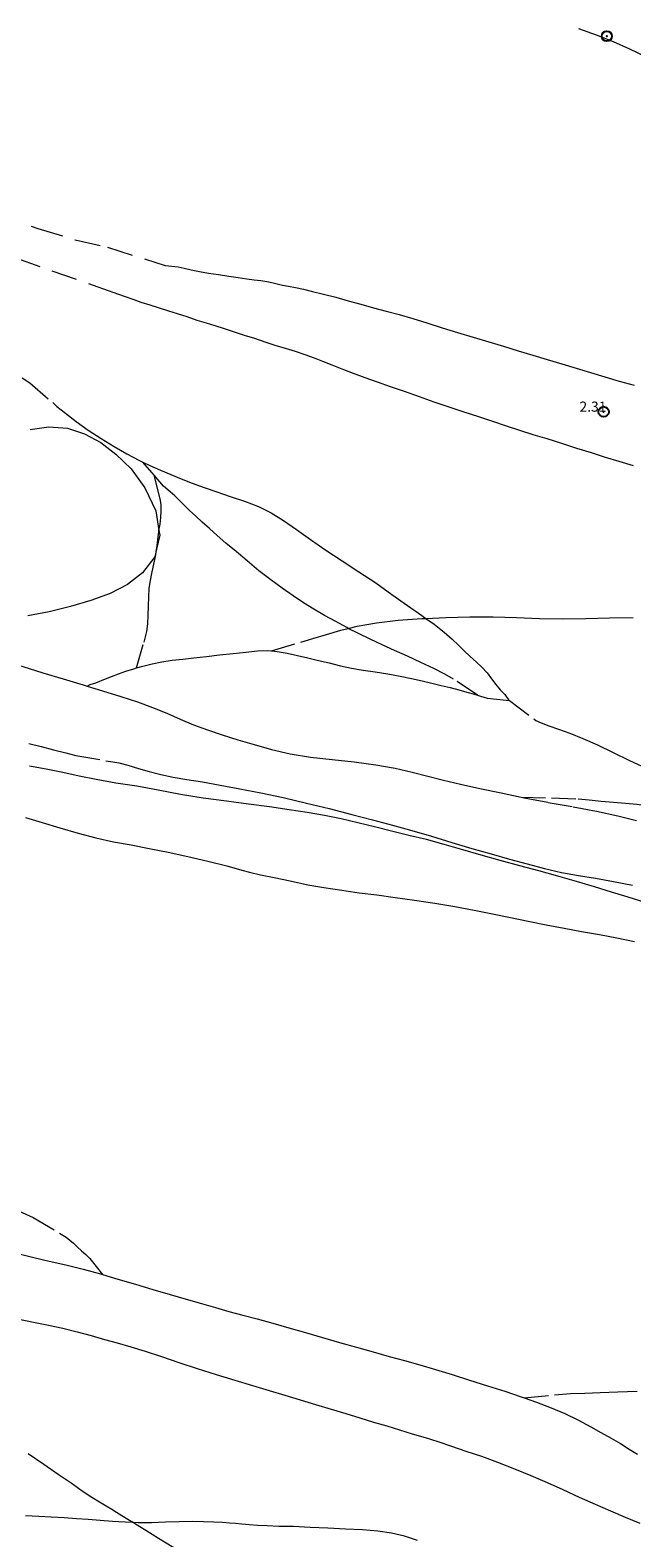
# Model space of a CAD drawing. Extents: x 328268 to 329518, y 1893478 to 1894288.
# Drawn here: x 328631 to 328690, y 1893985 to 1894133 of the extents above; entities that cross this region are included whole.
import ezdxf

# ---------------------------------------------------------------- set-up
doc = ezdxf.new("R2010")
doc.units = 0
doc.header["$MEASUREMENT"] = 0
doc.header["$PDMODE"] = 32
doc.header["$PDSIZE"] = -0.37
doc.linetypes.add('ACAD_ISO02W100', pattern=[15, 12, -3])
doc.linetypes.add('HIDDEN', pattern=[9.525, 6.35, -3.175])
for name, color, linetype in [('1TODAS1K', 7, 'Continuous'), ('ARBOLES', 90, 'Continuous'), ('BRECHA', 7, 'Continuous'), ('COTA FOTOGRAMETRICA', 10, 'Continuous'), ('CURVA INTERMEDIA', 17, 'Continuous'), ('PUNTO DE CONTROL', 12, 'Continuous'), ('VEREDA', 7, 'Continuous')]:
    doc.layers.add(name, color=color, linetype=linetype)
doc.styles.add('WMF-Times New Roman0', font='TIMES.TTF')
doc.linetypes.add('ZIGZAG', pattern='A,0.00254,-5.08,[131,ltypeshp.shx,S=5.08,R=0,X=-5.08,Y=0],-10.16,[131,ltypeshp.shx,S=5.08,R=180,X=5.08,Y=0],-5.08', length=20.32254)

msp = doc.modelspace()

# ---------------------------------------------------------------- linework, layer by layer
at = {"layer": 'ARBOLES', "color": 3, "linetype": 'ZIGZAG', "lineweight": 9, "ltscale": 0.05}
for points in [[(328630.65, 1894094.12), (328632.49, 1894094.37), (328634.34, 1894094.24), (328636, 1894093.68), (328637.61, 1894092.82), (328639.11, 1894091.68), (328640.62, 1894090.22), (328641.94, 1894088.35), (328643.02, 1894086.09), (328643.34, 1894084.14)], [(328643.34, 1894084.14), (328643.42, 1894083.68), (328643.1, 1894082.3), (328642.93, 1894081.56), (328641.72, 1894079.98), (328640.23, 1894078.82), (328638.53, 1894077.94), (328636.62, 1894077.25), (328634.62, 1894076.66), (328632.54, 1894076.14), (328630.42, 1894075.76)]]:
    msp.add_lwpolyline(points, dxfattribs=at)
at = {"layer": 'BRECHA', "color": 1, "linetype": 'HIDDEN', "lineweight": 5, "ltscale": 0.4, "elevation": 0.1}
for points in [[(328627.14, 1894115.35), (328631.4, 1894113.92), (328635.09, 1894112.8), (328638.29, 1894112.06), (328643.96, 1894110.28), (328645.24, 1894110.13), (328645.82, 1894109.99), (328646.52, 1894109.84), (328647.34, 1894109.67), (328648.22, 1894109.5), (328649.2, 1894109.37), (328650.21, 1894109.21), (328651.15, 1894109.07), (328652, 1894108.96), (328652.73, 1894108.87), (328653.38, 1894108.78), (328653.95, 1894108.7), (328654.46, 1894108.58), (328654.97, 1894108.46), (328655.51, 1894108.34), (328656.09, 1894108.22), (328656.78, 1894108.1), (328657.57, 1894107.92), (328658.48, 1894107.72), (328659.56, 1894107.45), (328660.75, 1894107.15), (328661.98, 1894106.8), (328663.23, 1894106.45), (328664.46, 1894106.11), (328665.72, 1894105.77), (328666.99, 1894105.43), (328668.33, 1894105.04), (328669.74, 1894104.61), (328671.23, 1894104.14), (328672.76, 1894103.68), (328674.29, 1894103.22), (328675.82, 1894102.75), (328677.28, 1894102.31), (328678.73, 1894101.87), (328680.16, 1894101.43), (328681.59, 1894101.01), (328683.02, 1894100.58), (328684.43, 1894100.15), (328685.84, 1894099.72), (328687.25, 1894099.29), (328688.66, 1894098.87), (328690.13, 1894098.46)], [(328690.08, 1894090.51), (328688.67, 1894090.94), (328687.32, 1894091.36), (328685.94, 1894091.81), (328684.49, 1894092.25), (328683.01, 1894092.73), (328681.58, 1894093.18), (328680.21, 1894093.59), (328678.89, 1894094.02), (328677.57, 1894094.44), (328676.23, 1894094.91), (328674.84, 1894095.36), (328673.4, 1894095.82), (328671.93, 1894096.3), (328670.46, 1894096.79), (328669.01, 1894097.32), (328667.54, 1894097.84), (328666.16, 1894098.32), (328664.86, 1894098.77), (328663.66, 1894099.21), (328662.5, 1894099.62), (328661.4, 1894100.04), (328660.4, 1894100.45), (328659.49, 1894100.81), (328658.66, 1894101.13), (328657.75, 1894101.46), (328656.79, 1894101.8), (328655.8, 1894102.1), (328654.8, 1894102.39), (328653.8, 1894102.72), (328652.8, 1894103.06), (328651.77, 1894103.38), (328650.79, 1894103.71), (328649.81, 1894104.02), (328648.89, 1894104.33), (328648.01, 1894104.57), (328647.09, 1894104.86), (328646.13, 1894105.2), (328645.18, 1894105.5), (328644.31, 1894105.78), (328643.4, 1894106.06), (328642.47, 1894106.35), (328641.59, 1894106.63), (328640.79, 1894106.91), (328640.06, 1894107.17), (328639.39, 1894107.41), (328638.83, 1894107.61), (328625.9, 1894112.16)]]:
    msp.add_lwpolyline(points, dxfattribs=at)
at = {"layer": 'COTA FOTOGRAMETRICA'}
msp.add_point((328687.14, 1894095.86, 2.31), dxfattribs=at)
at = {"layer": 'CURVA INTERMEDIA', "color": 17, "linetype": 'Continuous', "lineweight": 9, "elevation": 3}
msp.add_lwpolyline([(328691.22, 1894047.49), (328689.54, 1894048.01), (328687.91, 1894048.52), (328686.23, 1894049.03), (328684.48, 1894049.56), (328682.63, 1894050.09), (328680.75, 1894050.62), (328678.88, 1894051.11), (328676.96, 1894051.62), (328675.08, 1894052.16), (328673.26, 1894052.69), (328671.42, 1894053.21), (328669.68, 1894053.69), (328667.95, 1894054.1), (328666.25, 1894054.52), (328664.58, 1894054.94), (328662.93, 1894055.35), (328661.3, 1894055.73), (328659.63, 1894056.06), (328657.93, 1894056.36), (328656.15, 1894056.64), (328654.23, 1894056.91), (328652.16, 1894057.18), (328649.98, 1894057.48), (328647.7, 1894057.78), (328645.47, 1894058.14), (328643.25, 1894058.56), (328641.15, 1894058.95), (328639.09, 1894059.26), (328637.15, 1894059.6), (328635.47, 1894059.96), (328633.86, 1894060.3), (328632.23, 1894060.63), (328630.59, 1894060.94)], dxfattribs=at)
at = {"layer": 'PUNTO DE CONTROL'}
msp.add_point((328687.45, 1894132.87, 2.72), dxfattribs=at)
at = {"layer": 'VEREDA', "linetype": 'ACAD_ISO02W100', "lineweight": 0, "ltscale": 0.2, "elevation": 0.1}
for points in [[(328684.65, 1894133.61), (328686.39, 1894132.99), (328688.07, 1894132.33), (328689.68, 1894131.62), (328691.27, 1894130.87)], [(328629.86, 1894099.21), (328630.61, 1894098.7), (328630.61, 1894098.7), (328632.91, 1894096.74), (328633.29, 1894096.38), (328634.15, 1894095.7), (328635.2, 1894094.88), (328636.38, 1894094.05), (328637.65, 1894093.22), (328638.94, 1894092.43), (328640.19, 1894091.7), (328641.35, 1894091.09), (328641.76, 1894090.89)], [(328642.86, 1894089.61), (328641.76, 1894090.89)], [(328641.76, 1894090.89), (328642.45, 1894090.55), (328643.49, 1894090.09), (328644.51, 1894089.66), (328645.53, 1894089.25), (328646.61, 1894088.83), (328647.81, 1894088.39), (328649.04, 1894087.95), (328650.35, 1894087.51), (328651.77, 1894087.04), (328653.15, 1894086.53), (328654.39, 1894085.91), (328655.62, 1894085.15), (328656.88, 1894084.26), (328658.26, 1894083.27), (328659.78, 1894082.23), (328661.37, 1894081.17), (328663.02, 1894080.09), (328664.69, 1894078.99), (328666.27, 1894077.86), (328667.81, 1894076.77), (328669.22, 1894075.77), (328669.61, 1894075.49)], [(328641.12, 1894070.61), (328641.87, 1894073.16), (328642.14, 1894074.19), (328642.23, 1894074.94), (328642.27, 1894075.8), (328642.3, 1894076.71), (328642.34, 1894077.62), (328642.39, 1894078.47), (328642.52, 1894079.23), (328642.64, 1894079.93), (328642.78, 1894080.53), (328642.89, 1894081.13), (328643.02, 1894081.77), (328643.1, 1894082.3), (328643.12, 1894082.45), (328643.22, 1894083.22), (328643.33, 1894084.04), (328643.34, 1894084.14), (328643.45, 1894084.79), (328643.53, 1894085.43), (328643.57, 1894086.06), (328643.55, 1894086.73), (328643.45, 1894087.29), (328642.86, 1894089.61)], [(328661.99, 1894074.5), (328661.85, 1894074.58), (328660.75, 1894075.18), (328659.66, 1894075.77), (328658.59, 1894076.4), (328657.59, 1894077.04), (328656.56, 1894077.72), (328655.49, 1894078.47), (328654.35, 1894079.29), (328653.19, 1894080.19), (328652.03, 1894081.15), (328650.94, 1894082.07), (328649.94, 1894082.89), (328649.08, 1894083.66), (328648.33, 1894084.34), (328647.6, 1894084.98), (328646.93, 1894085.6), (328646.34, 1894086.13), (328645.83, 1894086.64), (328645.38, 1894087.1), (328644.91, 1894087.56), (328644.46, 1894087.97), (328643.8, 1894088.51), (328642.86, 1894089.61)], [(328661.99, 1894074.5), (328662.87, 1894074.72), (328664.77, 1894075.07), (328666.9, 1894075.32), (328669.22, 1894075.47), (328669.61, 1894075.49)], [(328669.61, 1894075.49), (328671.61, 1894075.59), (328673.97, 1894075.64), (328676.27, 1894075.66), (328678.54, 1894075.57), (328680.82, 1894075.49), (328683.09, 1894075.45), (328685.4, 1894075.49), (328687.73, 1894075.55), (328690.06, 1894075.59)], [(328669.61, 1894075.49), (328670.44, 1894074.91), (328671.42, 1894074.14), (328672.22, 1894073.46), (328672.85, 1894072.85), (328673.4, 1894072.28), (328674, 1894071.73), (328674.57, 1894071.2), (328675.13, 1894070.68), (328675.66, 1894070.12), (328676.1, 1894069.55), (328676.51, 1894068.99), (328676.95, 1894068.45), (328677.4, 1894067.98), (328677.78, 1894067.48), (328677.87, 1894067.41)], [(328654.43, 1894072.28), (328658.5, 1894073.52), (328659.83, 1894073.9), (328661.24, 1894074.32), (328661.99, 1894074.5)], [(328674.7, 1894067.93), (328672.36, 1894069.51), (328671.51, 1894070), (328670.41, 1894070.56), (328669.14, 1894071.15), (328667.81, 1894071.76), (328666.54, 1894072.34), (328665.32, 1894072.9), (328664.13, 1894073.46), (328662.98, 1894074.01), (328661.99, 1894074.5)], [(328620.57, 1894073.27), (328620.65, 1894073.25), (328621.17, 1894073.15), (328621.89, 1894073.09), (328622.56, 1894072.87), (328624.22, 1894072.36), (328626, 1894071.87), (328627.92, 1894071.33), (328629.92, 1894070.75), (328631.92, 1894070.13), (328633.91, 1894069.53), (328635.88, 1894068.93), (328636.26, 1894068.81)], [(328641.12, 1894070.61), (328641.74, 1894070.79), (328642.67, 1894071.02), (328643.63, 1894071.22), (328644.64, 1894071.37), (328645.7, 1894071.49), (328646.78, 1894071.61), (328648.01, 1894071.75), (328649.32, 1894071.89), (328650.64, 1894072.03), (328651.89, 1894072.16), (328653.04, 1894072.28), (328654.04, 1894072.32), (328654.43, 1894072.28)], [(328654.43, 1894072.28), (328654.98, 1894072.22), (328655.97, 1894072.06), (328656.99, 1894071.85), (328658.01, 1894071.62), (328659.04, 1894071.35), (328660.1, 1894071.1), (328661.22, 1894070.83), (328662.32, 1894070.6), (328663.47, 1894070.4), (328664.65, 1894070.22), (328665.87, 1894070.03), (328667.09, 1894069.81), (328668.23, 1894069.58), (328669.25, 1894069.34), (328670.22, 1894069.11), (328671.14, 1894068.89), (328672.01, 1894068.68), (328672.86, 1894068.45), (328673.66, 1894068.23), (328674.41, 1894068.01), (328674.7, 1894067.93)], [(328636.26, 1894068.81), (328636.58, 1894068.97), (328637.14, 1894069.15), (328638.09, 1894069.52), (328638.68, 1894069.76), (328639.35, 1894070.03), (328640.08, 1894070.29), (328640.87, 1894070.53), (328641.12, 1894070.61)], [(328636.26, 1894068.81), (328637.79, 1894068.35), (328639.59, 1894067.8), (328641.24, 1894067.27), (328642.72, 1894066.72), (328644.12, 1894066.15), (328645.43, 1894065.56), (328646.76, 1894065), (328648.13, 1894064.5), (328649.58, 1894064.03), (328651.11, 1894063.54), (328652.72, 1894063.05), (328654.43, 1894062.57), (328656.27, 1894062.15), (328658.27, 1894061.82), (328660.39, 1894061.58), (328662.57, 1894061.36), (328664.69, 1894061.07), (328666.61, 1894060.73), (328668.29, 1894060.33), (328669.81, 1894059.93), (328671.35, 1894059.55), (328673.04, 1894059.17), (328674.93, 1894058.73), (328677.05, 1894058.29), (328679, 1894057.88)], [(328674.7, 1894067.93), (328675.02, 1894067.83), (328675.67, 1894067.63), (328677.87, 1894067.41)], [(328677.87, 1894067.41), (328680.47, 1894065.42), (328680.98, 1894065.19), (328681.75, 1894064.91), (328682.7, 1894064.58), (328683.82, 1894064.18), (328685.09, 1894063.66), (328686.53, 1894063.03), (328688.07, 1894062.27), (328689.67, 1894061.5), (328691.27, 1894060.75), (328692.84, 1894060.01), (328694.32, 1894059.28), (328695.69, 1894058.58), (328697, 1894057.92), (328698.22, 1894057.35), (328699.32, 1894056.89), (328700.24, 1894056.5), (328701, 1894056.17), (328701.75, 1894055.88), (328702.47, 1894055.62), (328703, 1894055.41)], [(328630.52, 1894063.18), (328631.74, 1894062.87), (328632.97, 1894062.54), (328634.18, 1894062.24), (328635.15, 1894061.99), (328638.79, 1894061.35), (328639.38, 1894061.26), (328640.26, 1894061.03), (328641.33, 1894060.71), (328642.39, 1894060.4), (328643.53, 1894060.1), (328644.74, 1894059.85), (328646.1, 1894059.63), (328647.64, 1894059.38), (328649.38, 1894059.06), (328651.31, 1894058.71), (328653.36, 1894058.31), (328655.57, 1894057.83), (328657.86, 1894057.3), (328660.12, 1894056.75), (328662.33, 1894056.18), (328664.37, 1894055.64), (328666.33, 1894055.1), (328668.25, 1894054.58), (328670.19, 1894054.02), (328672.19, 1894053.41), (328674.16, 1894052.83), (328676.05, 1894052.28), (328677.85, 1894051.78), (328679.61, 1894051.29), (328681.31, 1894050.86), (328682.98, 1894050.46), (328684.67, 1894050.14), (328686.35, 1894049.88), (328688.11, 1894049.58), (328689.98, 1894049.21)], [(328679, 1894057.88), (328684.64, 1894057.72), (328685.72, 1894057.61), (328686.91, 1894057.49), (328688.12, 1894057.39), (328689.28, 1894057.29), (328690.42, 1894057.18), (328691.5, 1894057.03), (328692.6, 1894056.92), (328693.72, 1894056.78), (328694.82, 1894056.67), (328695.86, 1894056.56), (328696.9, 1894056.42), (328697.85, 1894056.27), (328698.73, 1894056.12), (328699.55, 1894056), (328700.27, 1894055.92), (328700.83, 1894055.88), (328703, 1894055.41)], [(328679, 1894057.88), (328679.3, 1894057.82), (328681.69, 1894057.36), (328684.12, 1894056.93), (328686.45, 1894056.49), (328688.54, 1894056.05), (328690.38, 1894055.58)], [(328630.21, 1894055.88), (328631.84, 1894055.38), (328633.58, 1894054.85), (328635.37, 1894054.34), (328637.12, 1894053.87), (328638.86, 1894053.49), (328640.6, 1894053.18), (328642.38, 1894052.82), (328644.24, 1894052.46), (328646.17, 1894052.02), (328648.14, 1894051.57), (328650.03, 1894051.12), (328651.52, 1894050.67), (328652.26, 1894050.49), (328653.34, 1894050.23), (328654.7, 1894049.95), (328656.28, 1894049.62), (328658.02, 1894049.25), (328659.59, 1894048.96), (328661.35, 1894048.72), (328663.06, 1894048.46), (328664.81, 1894048.24), (328666.59, 1894048), (328668.51, 1894047.71), (328670.51, 1894047.42), (328672.49, 1894047.09), (328674.4, 1894046.75), (328676.2, 1894046.38), (328677.96, 1894046.01), (328679.7, 1894045.64), (328681.49, 1894045.29), (328683.25, 1894044.97), (328684.97, 1894044.65), (328686.72, 1894044.33), (328688.44, 1894044), (328690.17, 1894043.64)], [(328629.51, 1894017.12), (328630.96, 1894016.46), (328634.2, 1894014.51), (328634.91, 1894013.91), (328635.32, 1894013.54), (328635.72, 1894013.16), (328636.14, 1894012.8), (328636.53, 1894012.42), (328637.77, 1894010.85)], [(328629.59, 1894012.87), (328631.02, 1894012.51), (328632.53, 1894012.15), (328634.16, 1894011.78), (328635.89, 1894011.36), (328637.59, 1894010.9), (328637.77, 1894010.85)], [(328637.77, 1894010.85), (328639.3, 1894010.38), (328641.03, 1894009.87), (328642.73, 1894009.35), (328644.43, 1894008.88), (328646.01, 1894008.42), (328647.52, 1894007.98), (328648.9, 1894007.57), (328650.24, 1894007.19), (328651.61, 1894006.84), (328653.03, 1894006.46), (328654.55, 1894006.05), (328656.12, 1894005.58), (328657.77, 1894005.13), (328659.44, 1894004.62), (328661.13, 1894004.14), (328662.79, 1894003.68), (328664.43, 1894003.23), (328666.02, 1894002.77), (328667.52, 1894002.35), (328669.03, 1894001.92), (328670.58, 1894001.46), (328672.21, 1894000.97), (328673.94, 1894000.43), (328675.7, 1893999.88), (328677.41, 1893999.33), (328679.02, 1893998.79), (328679.32, 1893998.69)], [(328629.42, 1894006.48), (328631, 1894006.13), (328632.46, 1894005.83), (328633.87, 1894005.55), (328635.27, 1894005.2), (328636.66, 1894004.81), (328637.97, 1894004.44), (328639.24, 1894004.09), (328640.56, 1894003.71), (328641.98, 1894003.28), (328643.58, 1894002.75), (328645.29, 1894002.16), (328647.12, 1894001.56), (328648.99, 1894000.98), (328650.82, 1894000.44), (328652.55, 1893999.91), (328654.21, 1893999.42), (328655.74, 1893998.96), (328657.25, 1893998.49), (328658.77, 1893998.02), (328660.29, 1893997.58), (328661.76, 1893997.13), (328663.14, 1893996.71), (328664.48, 1893996.3), (328665.77, 1893995.91), (328667.04, 1893995.53), (328668.29, 1893995.15), (328669.55, 1893994.78), (328670.82, 1893994.37), (328672.15, 1893993.92), (328673.57, 1893993.44), (328675.1, 1893992.95), (328676.7, 1893992.34), (328678.35, 1893991.7), (328679.98, 1893991.02), (328681.56, 1893990.35), (328683.13, 1893989.64), (328684.72, 1893988.9), (328686.29, 1893988.19), (328687.8, 1893987.54), (328689.26, 1893986.92), (328690.71, 1893986.33)], [(328679.32, 1893998.69), (328683.89, 1893999.11), (328685.27, 1893999.15), (328686.78, 1893999.21), (328688.53, 1893999.28), (328690.44, 1893999.34)], [(328679.32, 1893998.69), (328680.53, 1893998.25), (328681.96, 1893997.71), (328683.3, 1893997.14), (328684.58, 1893996.5), (328685.88, 1893995.81), (328686.85, 1893995.26), (328687.88, 1893994.7), (328688.81, 1893994.17), (328689.66, 1893993.63), (328690.47, 1893993.13)], [(328630.45, 1893993.2), (328632, 1893992.13), (328633.42, 1893991.17), (328634.68, 1893990.3), (328635.78, 1893989.53), (328636.73, 1893988.91), (328637.49, 1893988.43), (328638.14, 1893988.03), (328638.71, 1893987.72), (328639.17, 1893987.41), (328639.67, 1893987.1), (328640.27, 1893986.74), (328640.83, 1893986.4)], [(328640.83, 1893986.4), (328640.02, 1893986.43), (328638.77, 1893986.51), (328637.55, 1893986.59), (328636.38, 1893986.69), (328635.21, 1893986.76), (328633.99, 1893986.85), (328632.73, 1893986.93), (328631.52, 1893986.98), (328630.2, 1893987.06)], [(328668.81, 1893984.62), (328667.52, 1893985.06), (328666.26, 1893985.34), (328664.91, 1893985.53), (328663.4, 1893985.66), (328661.72, 1893985.75), (328659.96, 1893985.84), (328658.22, 1893985.92), (328656.58, 1893985.99), (328655.15, 1893986.02), (328654.01, 1893986.07), (328653.04, 1893986.11), (328652.21, 1893986.17), (328651.51, 1893986.24), (328650.89, 1893986.29), (328650.29, 1893986.34), (328649.61, 1893986.39), (328648.74, 1893986.44), (328647.74, 1893986.46), (328646.6, 1893986.5), (328645.34, 1893986.47), (328643.99, 1893986.42), (328642.61, 1893986.37), (328641.3, 1893986.38), (328640.83, 1893986.4)], [(328640.83, 1893986.4), (328641.04, 1893986.26), (328642.04, 1893985.65), (328643.29, 1893984.86), (328644.81, 1893983.92), (328646.59, 1893982.85), (328647.07, 1893982.56)]]:
    msp.add_lwpolyline(points, dxfattribs=at)

# ---------------------------------------------------------------- texts
at = {"layer": '1TODAS1K', "style": 'WMF-Times New Roman0'}
msp.add_text('2.31', height=1, dxfattribs=at).set_placement((328684.76, 1894095.86))

doc.saveas('drawing.dxf')
